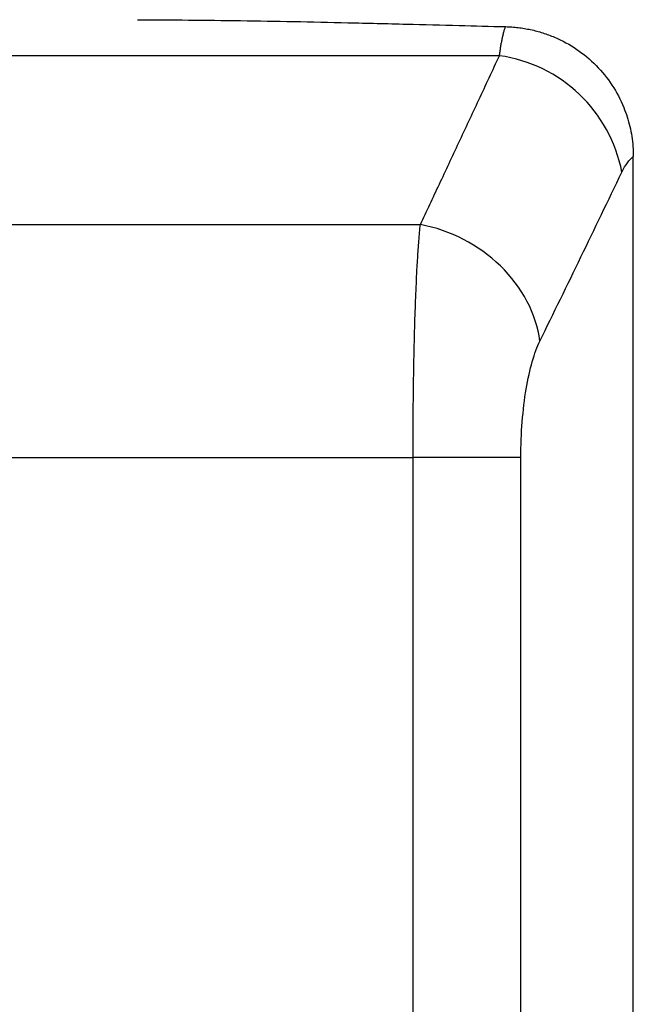
# Model space of a CAD drawing. Units: millimetres. Extents: x 177 to 2466, y 204 to 1686.
# Drawn here: x 464 to 487, y 981 to 1017 of the extents above; entities that cross this region are included whole.
import ezdxf

# ---------------------------------------------------------------- set-up
doc = ezdxf.new("R2010")
doc.units = ezdxf.units.MM

msp = doc.modelspace()

# ---------------------------------------------------------------- linework, layer by layer
at = {"color": 7, "linetype": 'Continuous', "lineweight": 25}
msp.add_line((487.191, 979.798), (487.191, 1012.154), dxfattribs=at)
at = {"color": 8, "linetype": 'Continuous', "lineweight": 25}
for p, q in [((396.191, 1009.627), (479.267, 1009.627)), ((401.191, 1000.966), (478.996, 1000.966)), ((478.995, 978.748), (478.995, 1000.966)), ((483.008, 979.543), (483.008, 1000.966))]:
    msp.add_line(p, q, dxfattribs=at)
at = {"color": 8, "linetype": 'Continuous', "lineweight": 25, "flags": 128}
msp.add_lwpolyline([(482.21, 1015.908), (476.035, 1015.908), (469.919, 1015.908), (463.883, 1015.908), (457.946, 1015.908), (452.128, 1015.908), (446.448, 1015.908), (440.925, 1015.908), (435.577, 1015.908), (430.42, 1015.908), (425.473, 1015.908), (420.751, 1015.908), (416.27, 1015.908), (412.044, 1015.908), (408.088, 1015.908)], dxfattribs=at)
at = {"color": 7, "linetype": 'Continuous', "lineweight": 25}
msp.add_arc((481.456, 1010.554), 5.407, 10.9131, 81.9775, dxfattribs=at)
for points, knots in [([(468.744, 1017.248), (469.376, 1017.244), (470.652, 1017.237), (472.587, 1017.214), (474.564, 1017.181), (476.623, 1017.136), (478.676, 1017.085), (480.631, 1017.037), (481.859, 1017.004), (482.434, 1016.989)], [0, 0, 0, 0, 0.138298, 0.279633, 0.424008, 0.571428, 0.730989, 0.873847, 1, 1, 1, 1]), ([(482.21, 1015.908), (482.217, 1015.959), (482.232, 1016.063), (482.255, 1016.213), (482.28, 1016.361), (482.307, 1016.504), (482.336, 1016.641), (482.367, 1016.769), (482.4, 1016.889), (482.422, 1016.955), (482.434, 1016.989)], [0, 0, 0, 0, 0.104767, 0.21531, 0.33163, 0.453732, 0.581617, 0.715288, 0.854748, 1, 1, 1, 1]), ([(482.434, 1016.989), (482.514, 1016.986), (482.672, 1016.98), (482.907, 1016.957), (483.14, 1016.924), (483.37, 1016.88), (483.597, 1016.825), (483.821, 1016.759), (484.042, 1016.683), (484.478, 1016.509), (485.102, 1016.172), (485.827, 1015.566), (486.424, 1014.835), (486.774, 1014.165), (486.966, 1013.636), (487.066, 1013.275), (487.137, 1012.908), (487.182, 1012.533), (487.188, 1012.281), (487.191, 1012.154)], [0, 0, 0, 0, 0.031763, 0.063242, 0.094505, 0.125621, 0.15666, 0.187692, 0.218787, 0.250015, 0.375244, 0.500014, 0.624973, 0.750014, 0.799911, 0.849557, 0.899254, 0.949303, 1, 1, 1, 1]), ([(479.267, 1009.627), (479.503, 1010.127), (479.98, 1011.142), (480.706, 1012.69), (481.452, 1014.282), (481.955, 1015.362), (482.21, 1015.908)], [0, 0, 0, 0, 0.240445, 0.487258, 0.740442, 1, 1, 1, 1]), ([(478.995, 1000.966), (478.995, 1001.073), (478.995, 1001.287), (478.996, 1001.608), (478.998, 1001.93), (479, 1002.252), (479.002, 1002.573), (479.005, 1002.894), (479.008, 1003.214), (479.012, 1003.533), (479.017, 1003.85), (479.022, 1004.165), (479.027, 1004.477), (479.033, 1004.787), (479.04, 1005.093), (479.047, 1005.396), (479.055, 1005.695), (479.071, 1006.263), (479.1, 1007.083), (479.137, 1007.859), (479.168, 1008.389), (479.19, 1008.715), (479.214, 1009.033), (479.239, 1009.342), (479.258, 1009.531), (479.267, 1009.627)], [0, 0, 0, 0, 0.030395, 0.060898, 0.09151, 0.122234, 0.15307, 0.184019, 0.215085, 0.246266, 0.277567, 0.308986, 0.340527, 0.37219, 0.403977, 0.43589, 0.467929, 0.500097, 0.622101, 0.750087, 0.795996, 0.843939, 0.893918, 0.945937, 1, 1, 1, 1]), ([(483.716, 1005.297), (483.577, 1006.315), (483.058, 1007.301), (481.437, 1008.879), (480.385, 1009.422), (479.267, 1009.627)], [0, 0, 0, 0, 0.5, 0.5, 1, 1, 1, 1]), ([(483.008, 1000.966), (483.008, 1001.423), (483.025, 1001.864), (483.092, 1002.722), (483.142, 1003.134), (483.268, 1003.887), (483.345, 1004.23), (483.517, 1004.83), (483.612, 1005.084), (483.716, 1005.297)], [0, 0, 0, 0, 0.25, 0.25, 0.5, 0.5, 0.75, 0.75, 1, 1, 1, 1]), ([(483.008, 1000.966), (482.884, 1000.966), (482.694, 1000.966), (482.197, 1000.966), (481.89, 1000.966), (481.184, 1000.966), (480.784, 1000.966), (479.925, 1000.966), (479.466, 1000.966), (478.996, 1000.966)], [0, 0, 0, 0, 0.25, 0.25, 0.5, 0.5, 0.75, 0.75, 1, 1, 1, 1])]:
    msp.add_open_spline(points, degree=3, knots=knots, dxfattribs=at)
for points in [[(486.764, 1011.578), (486.898, 1011.855), (487.042, 1012.048), (487.191, 1012.154)], [(483.716, 1005.297), (484.734, 1007.375), (485.75, 1009.47), (486.764, 1011.578)]]:
    msp.add_open_spline(points, degree=3, dxfattribs=at)

doc.saveas('drawing.dxf')
